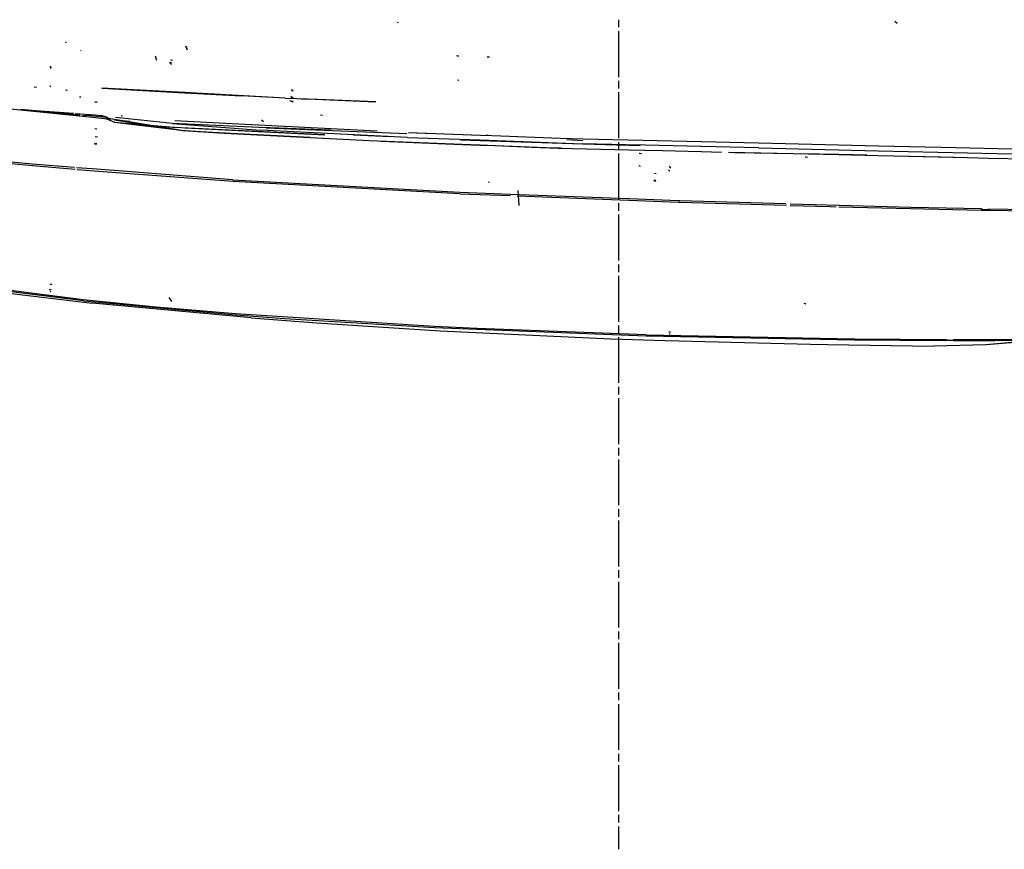
# Model space of a CAD drawing. Units: millimetres. Extents: x 967 to 7697, y -1791 to 1896.
# Drawn here: x 1496 to 2010, y -1581 to -1148 of the extents above; entities that cross this region are included whole.
import ezdxf

# ---------------------------------------------------------------- set-up
doc = ezdxf.new("R2010")
doc.units = ezdxf.units.MM
doc.layers.add('TFR-TRI', color=7, linetype='CONTINUOUS', true_color=0xffffff)

msp = doc.modelspace()

# ---------------------------------------------------------------- linework, layer by layer
at = {"layer": 'TFR-TRI', "color": 18, "linetype": 'CONTINUOUS'}
for p, q in [((1692.846497, -1148.852173), (1693.362122, -1148.978394)), ((1808.54718, -1151.534546), (1808.54718, -1147.543579)), ((1952.41925, -1148.338867), (1953.625305, -1149.362061)), ((1952.41925, -1148.338867), (1953.625305, -1149.362061)), ((1808.54718, -1177.476562), (1808.54718, -1153.530151)), ((1519.873352, -1159.328491), (1520.368225, -1159.333008)), ((1519.873352, -1159.328491), (1520.368225, -1159.333008)), ((1527.744934, -1163.48291), (1527.953186, -1163.726318)), ((1582.440979, -1161.206055), (1583.290588, -1163.327026)), ((1582.531067, -1161.156494), (1583.390442, -1163.302856)), ((1582.558655, -1161.156494), (1583.152161, -1162.437012)), ((1566.721741, -1166.445312), (1567.325256, -1168.677368)), ((1574.159729, -1169.659058), (1575.086243, -1169.846069)), ((1574.375061, -1170.251465), (1575.072083, -1170.311401)), ((1574.608948, -1168.525391), (1575.632874, -1168.734863)), ((1574.668762, -1169.931519), (1575.181458, -1170.006958)), ((1574.688293, -1169.993286), (1575.178284, -1170.066772)), ((1574.688293, -1169.993286), (1575.178284, -1170.066772)), ((1574.771301, -1170.679199), (1575.249084, -1170.727173)), ((1574.771301, -1170.679199), (1575.249084, -1170.727173)), ((1723.780823, -1166.322388), (1725.016418, -1166.357666)), ((1724.297668, -1166.327637), (1724.975159, -1166.365112)), ((1724.297668, -1166.327637), (1724.975159, -1166.365112)), ((1739.890442, -1166.873047), (1741.126282, -1166.908081)), ((1511.895325, -1171.662598), (1512.239075, -1172.608154)), ((1511.907288, -1172.03125), (1512.06012, -1173.093384)), ((1724.318176, -1179.0271), (1724.995422, -1179.064697)), ((1808.54718, -1183.463013), (1808.54718, -1179.472046)), ((1503.603088, -1182.640259), (1504.729065, -1182.795044)), ((1511.711487, -1181.86145), (1512.045471, -1182.549561)), ((1511.881409, -1182.369141), (1512.039856, -1182.543579)), ((1519.872131, -1184.119629), (1520.994446, -1184.378906)), ((1519.872131, -1184.119629), (1520.994446, -1184.378906)), ((1538.917786, -1183.2948), (1581.947327, -1185.65271)), ((1581.947815, -1185.608521), (1538.917786, -1183.2948)), ((1581.960266, -1185.653442), (1582.179016, -1185.665283)), ((1582.179749, -1185.62085), (1581.960999, -1185.609253)), ((1582.201477, -1185.666626), (1611.677795, -1187.281616)), ((1634.392883, -1188.428223), (1582.201965, -1185.62207)), ((1637.656067, -1184.051025), (1638.123108, -1184.307983)), ((1637.851379, -1184.202515), (1638.123108, -1184.307983)), ((1637.897034, -1184.114746), (1638.367737, -1184.275269)), ((1637.897034, -1184.114746), (1638.367737, -1184.275269)), ((1638.046936, -1184.544434), (1638.727112, -1184.642822)), ((1638.046936, -1184.544434), (1638.727112, -1184.642822)), ((1808.54718, -1209.405029), (1808.54718, -1185.45874)), ((1527.201721, -1187.850952), (1527.840149, -1187.855103)), ((1527.201721, -1187.850952), (1527.840149, -1187.855103)), ((1535.225159, -1190.358032), (1536.454651, -1190.48877)), ((1634.392883, -1188.428223), (1611.677795, -1187.281616)), ((1634.392883, -1188.428223), (1640.601135, -1188.690674)), ((1634.392883, -1188.428223), (1640.600891, -1188.690796)), ((1636.965881, -1189.651978), (1638.249084, -1190.056885)), ((1636.965881, -1189.651978), (1638.249084, -1190.056885)), ((1637.284729, -1187.556396), (1638.557434, -1188.367798)), ((1637.284729, -1187.556396), (1638.557434, -1188.367798)), ((1637.374329, -1187.497559), (1638.59137, -1188.273071)), ((1637.374329, -1187.497559), (1638.59137, -1188.273071)), ((1637.43512, -1187.497925), (1638.652161, -1188.273682)), ((1637.457092, -1190.070557), (1638.397766, -1190.328491)), ((1638.058167, -1190.264771), (1638.711487, -1190.367676)), ((1638.058167, -1190.264771), (1638.397766, -1190.328491)), ((1640.607971, -1188.69104), (1642.829163, -1188.78479)), ((1640.607971, -1188.691284), (1642.828918, -1188.785034)), ((1642.847473, -1188.785645), (1644.980286, -1188.875732)), ((1642.847473, -1188.785767), (1644.980042, -1188.876099)), ((1645.024963, -1188.878052), (1645.983459, -1188.918579)), ((1645.025208, -1188.877686), (1645.983459, -1188.918213)), ((1645.998352, -1188.918701), (1646.097961, -1188.922974)), ((1645.998352, -1188.919067), (1646.097961, -1188.92334)), ((1646.114075, -1188.923828), (1681.719788, -1190.428711)), ((1646.114075, -1188.92395), (1647.03009, -1188.962769)), ((1681.719788, -1190.428711), (1647.03009, -1188.962769)), ((1468.270081, -1191.704956), (1530.421692, -1198.125977)), ((1496.528137, -1194.318848), (1504.397522, -1194.923218)), ((1496.528137, -1194.318848), (1504.397522, -1194.923218)), ((1504.397522, -1194.923218), (1527.440491, -1197.149292)), ((1504.397522, -1194.923218), (1523.977356, -1196.397583)), ((1524.97052, -1196.47229), (1535.448792, -1197.26123)), ((1528.983215, -1197.298218), (1532.527161, -1197.640503)), ((1530.445129, -1198.128296), (1532.454407, -1198.335815)), ((1532.467834, -1198.337402), (1543.437073, -1199.470459)), ((1532.539368, -1197.641602), (1541.460754, -1198.503418)), ((1535.448792, -1197.26123), (1538.31842, -1197.484741)), ((1538.31842, -1197.484741), (1542.460999, -1198.998413)), ((1538.31842, -1197.484741), (1542.382629, -1199.035034)), ((1541.460754, -1198.503418), (1538.31842, -1197.484741)), ((1540.902405, -1199.208618), (1545.464905, -1201.062622)), ((1541.460754, -1198.503418), (1542.382629, -1199.035034)), ((1542.382629, -1199.035034), (1542.960999, -1199.39563)), ((1542.382629, -1199.035034), (1580.423401, -1205.283081)), ((1542.460999, -1198.998413), (1542.960999, -1199.39563)), ((1542.960999, -1199.39563), (1543.240784, -1199.439575)), ((1542.960999, -1199.39563), (1543.240784, -1199.439575)), ((1545.464905, -1201.062622), (1574.398254, -1203.502197)), ((1545.464905, -1201.062622), (1575.68219, -1203.685669)), ((1545.464905, -1201.062622), (1580.423401, -1205.283081)), ((1545.470032, -1199.790161), (1580.850403, -1205.354004)), ((1545.470032, -1199.790161), (1580.850403, -1205.354004)), ((1545.936584, -1198.567017), (1545.935364, -1198.566406)), ((1545.936584, -1198.567017), (1545.935364, -1198.566406)), ((1575.776672, -1201.807129), (1545.936584, -1198.567017)), ((1575.776672, -1201.807129), (1545.936584, -1198.567017)), ((1547.741028, -1199.915161), (1553.4422, -1200.504028)), ((1548.867004, -1197.623413), (1549.550842, -1197.682007)), ((1548.867004, -1197.623413), (1549.550842, -1197.682007)), ((1576.969788, -1200.411865), (1576.966614, -1200.411621)), ((1603.356018, -1201.812744), (1576.969788, -1200.411865)), ((1622.204651, -1199.879639), (1623.190002, -1200.677124)), ((1622.204651, -1199.879639), (1623.190002, -1200.677124)), ((1652.822571, -1197.233765), (1653.968079, -1197.449829)), ((1652.822571, -1197.233765), (1653.968079, -1197.449829)), ((1535.201965, -1204.355835), (1536.215881, -1204.465088)), ((1575.711975, -1203.612793), (1576.646057, -1203.69165)), ((1575.776672, -1201.807129), (1575.782288, -1201.807495)), ((1575.776672, -1201.807129), (1575.782288, -1201.807495)), ((1624.520569, -1203.985596), (1575.776672, -1201.807129)), ((1575.782288, -1201.807495), (1621.522034, -1205.173584)), ((1575.782288, -1201.807495), (1621.522034, -1205.173584)), ((1655.125061, -1207.578247), (1576.757385, -1203.738403)), ((1580.423401, -1205.283081), (1602.577942, -1206.715942)), ((1580.423401, -1205.283081), (1602.577942, -1206.715942)), ((1580.850403, -1205.354004), (1647.595764, -1209.124878)), ((1580.850403, -1205.354004), (1602.577942, -1206.715942)), ((1582.173157, -1203.965332), (1655.125061, -1207.578247)), ((1590.169983, -1204.309692), (1591.690979, -1204.436646)), ((1590.358459, -1204.317749), (1591.340637, -1204.419312)), ((1647.595764, -1209.124878), (1602.577942, -1206.715942)), ((1602.577942, -1206.715942), (1678.451965, -1210.671265)), ((1602.577942, -1206.715942), (1678.451965, -1210.671265)), ((1682.507874, -1205.807007), (1603.356018, -1201.812744)), ((1698.247131, -1208.969849), (1621.522034, -1205.173584)), ((1698.247131, -1208.969849), (1621.522034, -1205.173584)), ((1658.355042, -1205.24646), (1622.087708, -1203.73584)), ((1624.520569, -1203.985596), (1697.955139, -1206.895752)), ((1698.803772, -1206.629272), (1698.798645, -1206.62915)), ((1711.798401, -1207.213135), (1698.798645, -1206.62915)), ((1698.803772, -1206.629272), (1698.798645, -1206.62915)), ((1736.30719, -1208.015015), (1698.803772, -1206.629272)), ((1711.798401, -1207.213135), (1698.803772, -1206.629272)), ((1535.001282, -1212.047119), (1536.236633, -1212.205322)), ((1535.001282, -1212.047119), (1536.236633, -1212.205322)), ((1535.368958, -1208.46875), (1536.604309, -1208.627075)), ((1535.368958, -1208.46875), (1536.604309, -1208.627075)), ((1647.595764, -1209.124878), (1678.389221, -1210.63562)), ((1647.595764, -1209.124878), (1678.471252, -1210.682373)), ((1689.17511, -1208.677002), (1669.91217, -1207.747437)), ((1678.389221, -1210.63562), (1726.712708, -1212.567627)), ((1684.46637, -1210.984863), (1726.719788, -1212.597778)), ((1684.46637, -1210.984863), (1726.726135, -1212.61731)), ((1684.46637, -1210.984863), (1726.719788, -1212.597778)), ((1698.247131, -1208.969849), (1736.194885, -1210.339722)), ((1698.247131, -1208.969849), (1736.194885, -1210.339722)), ((1736.177551, -1210.701172), (1725.898987, -1210.352173)), ((1789.726624, -1212.519043), (1736.219788, -1210.702515)), ((1736.237854, -1210.341309), (1789.688782, -1212.270996)), ((1736.237854, -1210.341309), (1789.688782, -1212.270996)), ((1742.321594, -1208.237305), (1736.354797, -1208.016846)), ((1739.346741, -1207.724731), (1740.554749, -1207.760986)), ((1777.933167, -1209.553101), (1742.62384, -1208.248413)), ((1789.892883, -1209.904053), (1777.933167, -1209.553101)), ((1789.822327, -1210.718994), (1781.324036, -1210.337036)), ((1789.822327, -1210.718994), (1781.324036, -1210.337036)), ((1820.970032, -1210.643799), (1789.892883, -1209.904053)), ((1808.54718, -1215.391724), (1808.54718, -1211.400757)), ((1851.440979, -1211.369141), (1821.016663, -1210.644897)), ((1881.305969, -1212.080078), (1851.628967, -1211.373535)), ((1535.090637, -1212.394653), (1535.987854, -1212.456665)), ((1535.090637, -1212.394653), (1535.987854, -1212.456665)), ((1726.721741, -1212.568115), (1736.068909, -1212.941895)), ((1726.721741, -1212.597778), (1736.06842, -1212.954712)), ((1726.721741, -1212.597778), (1736.06842, -1212.954712)), ((1726.740295, -1212.61792), (1736.0672, -1212.978149)), ((1736.105042, -1212.979614), (1744.074524, -1213.287354)), ((1736.106018, -1212.956055), (1744.076477, -1213.260254)), ((1736.106018, -1212.956055), (1744.076477, -1213.260254)), ((1736.106995, -1212.943481), (1744.076233, -1213.261963)), ((1744.220032, -1213.265747), (1765.86554, -1214.092041)), ((1744.220032, -1213.265747), (1765.86554, -1214.092041)), ((1744.221008, -1213.267822), (1762.905579, -1214.014893)), ((1744.232239, -1213.293579), (1762.905579, -1214.014893)), ((1762.905579, -1214.014893), (1778.42804, -1214.419312)), ((1762.905579, -1214.014893), (1777.09259, -1214.520508)), ((1777.09259, -1214.520508), (1813.678284, -1215.432861)), ((1812.354797, -1212.891846), (1789.688782, -1212.270996)), ((1812.354797, -1212.891846), (1789.688782, -1212.270996)), ((1819.332825, -1213.342773), (1789.930969, -1212.526001)), ((1822.229065, -1213.121094), (1812.354797, -1212.891846)), ((1822.229065, -1213.121094), (1812.354797, -1212.891846)), ((1813.696106, -1215.433228), (1822.140686, -1215.643677)), ((1819.990784, -1213.069214), (1817.405334, -1212.967407)), ((1819.129944, -1217.164307), (1819.806946, -1217.358887)), ((1819.129944, -1217.164307), (1820.342102, -1217.334106)), ((1819.29303, -1217.192261), (1819.806946, -1217.358887)), ((1822.191711, -1215.64502), (1831.285217, -1215.871704)), ((1851.441223, -1213.799438), (1822.28009, -1213.122314)), ((1851.441223, -1213.799438), (1822.28009, -1213.122314)), ((1831.352844, -1215.873291), (1851.441467, -1216.374268)), ((1881.449036, -1214.496094), (1851.629211, -1213.803711)), ((1881.449036, -1214.496094), (1851.629211, -1213.803711)), ((1851.629456, -1216.378906), (1862.100159, -1216.639893)), ((1865.634094, -1216.675537), (1899.560364, -1217.402222)), ((1868.856506, -1216.808472), (1899.708801, -1217.470093)), ((1881.312073, -1212.080078), (1881.305969, -1212.080078)), ((1943.885315, -1213.483765), (1881.312073, -1212.080078)), ((1881.458069, -1214.496216), (1881.449036, -1214.496094)), ((1881.458069, -1214.496216), (1881.449036, -1214.496094)), ((1881.458069, -1214.496216), (1943.824768, -1215.965942)), ((1881.458069, -1214.496216), (1943.824768, -1215.965942)), ((1943.877747, -1215.967041), (2027.994446, -1217.949341)), ((1943.877747, -1215.967041), (2027.994446, -1217.949341)), ((1976.733215, -1214.220459), (1943.938293, -1213.484863)), ((2052.742981, -1216.051758), (1976.733215, -1214.220459)), ((1502.560608, -1223.021484), (1469.753967, -1219.780396)), ((1502.560608, -1223.021484), (1469.753967, -1219.780396)), ((1502.73468, -1223.840698), (1469.948059, -1220.595337)), ((1502.73468, -1223.840698), (1469.948059, -1220.595337)), ((1808.54718, -1241.33374), (1808.54718, -1217.387329)), ((1899.560364, -1217.402222), (1923.059143, -1217.942139)), ((1923.011292, -1217.97998), (1903.409973, -1217.549316)), ((1905.65094, -1219.159668), (1906.873352, -1219.312012)), ((1905.65094, -1219.159668), (1906.334045, -1219.347534)), ((1905.810364, -1219.188965), (1906.334045, -1219.347534)), ((1937.923401, -1218.307495), (1923.295715, -1217.986206)), ((1923.305481, -1217.947998), (1943.764954, -1218.417969)), ((1937.923401, -1218.307495), (1943.764465, -1218.444702)), ((1943.8172, -1218.445801), (1951.7547, -1218.632446)), ((1943.817932, -1218.419312), (1951.987366, -1218.606812)), ((1951.920959, -1218.636353), (1976.472473, -1219.213257)), ((1952.031311, -1218.607788), (1990.388977, -1219.489136)), ((1976.472473, -1219.213257), (1990.408264, -1219.535645)), ((1990.388977, -1219.489136), (2001.316956, -1219.760864)), ((2001.316956, -1219.760864), (2086.35675, -1221.689575)), ((2001.316956, -1219.787964), (2086.270081, -1221.753784)), ((1524.670715, -1224.730713), (1502.560608, -1223.021484)), ((1524.670715, -1224.730713), (1502.560608, -1223.021484)), ((1524.881653, -1225.761841), (1502.73468, -1223.840698)), ((1524.881653, -1225.761841), (1502.73468, -1223.840698)), ((1533.739807, -1225.431763), (1525.641907, -1224.805908)), ((1533.739807, -1225.431763), (1525.641907, -1224.805908)), ((1539.329651, -1227.015015), (1525.933411, -1225.852905)), ((1539.329651, -1227.015015), (1525.933411, -1225.852905)), ((1545.104553, -1226.310425), (1533.779846, -1225.434937)), ((1545.104553, -1226.310425), (1533.779846, -1225.434937)), ((1607.286682, -1231.935303), (1539.329651, -1227.015015)), ((1607.286682, -1231.935303), (1539.329651, -1227.015015)), ((1607.177551, -1231.109131), (1545.281555, -1226.324219)), ((1607.177551, -1231.109131), (1545.281555, -1226.324219)), ((1818.910461, -1223.716675), (1819.558167, -1223.983521)), ((1834.440735, -1225.896851), (1835.197815, -1226.572876)), ((1834.770325, -1223.968018), (1835.449036, -1225.047729)), ((1607.177551, -1231.109131), (1725.567932, -1237.533081)), ((1607.177551, -1231.109131), (1725.567932, -1237.533081)), ((1725.6026, -1238.358521), (1607.286682, -1231.935303)), ((1725.6026, -1238.358521), (1607.286682, -1231.935303)), ((1740.279602, -1232.227173), (1740.926331, -1232.43103)), ((1740.279602, -1232.227173), (1740.926331, -1232.43103)), ((1826.582092, -1231.535156), (1827.730774, -1231.748535)), ((1827.002258, -1231.257812), (1827.894592, -1231.38147)), ((1827.002258, -1231.257812), (1827.894592, -1231.38147)), ((1827.127747, -1227.671753), (1828.020081, -1227.79541)), ((1827.127747, -1227.671753), (1828.020081, -1227.79541)), ((1725.567932, -1237.533081), (1751.950256, -1238.556763)), ((1725.567932, -1237.533081), (1751.950256, -1238.556763)), ((1755.804504, -1236.68042), (1756.373108, -1244.612061)), ((1725.6026, -1238.358521), (1752.068665, -1239.384399)), ((1725.6026, -1238.358521), (1752.068665, -1239.384399)), ((1751.999329, -1238.558716), (1813.716614, -1240.953491)), ((1751.999329, -1238.558716), (1813.716614, -1240.953491)), ((1755.412415, -1239.51416), (1813.721741, -1241.774414)), ((1755.412415, -1239.51416), (1813.721741, -1241.774414)), ((1813.857483, -1241.779663), (1839.652649, -1242.779541)), ((1813.857483, -1241.779663), (1839.652649, -1242.779541)), ((1813.860657, -1240.958984), (1839.645081, -1241.959473)), ((1813.860657, -1240.958984), (1839.645081, -1241.959473)), ((1839.64679, -1241.959717), (1840.330872, -1241.986206)), ((1839.64679, -1241.959717), (1840.330872, -1241.986206)), ((1839.70636, -1242.781738), (1840.292297, -1242.804443)), ((1839.70636, -1242.781738), (1840.292297, -1242.804443)), ((1840.292297, -1242.804443), (1896.026184, -1244.438843)), ((1840.292297, -1242.804443), (1896.026184, -1244.438843)), ((1840.330872, -1241.986206), (1895.634094, -1243.520874)), ((1840.330872, -1241.986206), (1895.634094, -1243.520874)), ((1808.54718, -1247.32019), (1808.54718, -1243.329224)), ((1897.816711, -1244.491333), (1918.752502, -1245.105225)), ((1897.816711, -1244.491333), (1918.752502, -1245.105225)), ((1897.962219, -1243.585327), (1923.191711, -1244.285522)), ((1897.962219, -1243.585327), (1923.191711, -1244.285522)), ((1918.752502, -1245.105225), (1921.918274, -1245.182739)), ((1918.752502, -1245.105225), (1921.918274, -1245.182739)), ((1923.277405, -1245.216064), (1960.653381, -1246.132324)), ((1923.277405, -1245.216064), (1960.653381, -1246.132324)), ((1923.420959, -1244.29187), (1960.771057, -1245.328247)), ((1923.420959, -1244.29187), (1960.771057, -1245.328247)), ((1960.653381, -1246.132324), (1997.574036, -1246.93457)), ((1960.653381, -1246.132324), (1997.574036, -1246.93457)), ((1960.771057, -1245.328247), (1997.699036, -1246.135986)), ((1960.771057, -1245.328247), (1997.699036, -1246.135986)), ((1997.699036, -1246.135986), (1997.574036, -1246.93457)), ((1997.699036, -1246.135986), (1997.574036, -1246.93457)), ((1997.574036, -1246.93457), (1997.668274, -1246.625244)), ((1997.574036, -1246.93457), (1997.668274, -1246.625244)), ((1997.574036, -1246.93457), (2001.454895, -1247.013428)), ((1997.574036, -1246.93457), (2002.251038, -1247.015747)), ((1997.699036, -1246.135986), (1997.668274, -1246.625244)), ((1997.699036, -1246.135986), (1997.668274, -1246.625244)), ((1997.668274, -1246.625244), (1999.609192, -1246.665039)), ((1997.668274, -1246.625244), (1999.609192, -1246.665039)), ((1999.609192, -1246.665039), (2001.548889, -1246.704712)), ((1999.609192, -1246.665039), (2001.548889, -1246.704712)), ((2001.454895, -1247.013428), (2001.530334, -1246.673706)), ((2001.454895, -1247.013428), (2001.548889, -1246.704712)), ((2001.454895, -1247.013428), (2051.788879, -1247.954712)), ((2001.579895, -1246.216064), (2001.530334, -1246.673706)), ((2001.579895, -1246.216064), (2001.548889, -1246.704712)), ((2001.579895, -1246.216064), (2051.969543, -1247.166748)), ((2001.579895, -1246.216064), (2051.969543, -1247.166748)), ((1808.54718, -1273.262207), (1808.54718, -1249.315796)), ((1808.54718, -1279.248901), (1808.54718, -1275.257812)), ((1529.161194, -1293.848389), (1439.887634, -1282.421143)), ((1529.161194, -1293.848389), (1439.887634, -1282.421143)), ((1808.54718, -1305.190918), (1808.54718, -1281.244507)), ((1529.509583, -1294.30127), (1455.08197, -1285.068237)), ((1529.509583, -1294.30127), (1455.08197, -1285.068237)), ((1511.427063, -1288.346191), (1512.41095, -1288.408203)), ((1511.427063, -1288.346191), (1512.41095, -1288.408203)), ((1511.71051, -1285.391724), (1512.707092, -1285.721924)), ((1511.71051, -1285.391724), (1512.707092, -1285.721924)), ((1487.404358, -1290.002441), (1533.841858, -1295.451172)), ((1511.955383, -1289.403442), (1512.270569, -1289.438232)), ((1511.955383, -1289.403442), (1512.270569, -1289.438232)), ((1567.141174, -1297.605713), (1529.161194, -1293.848389)), ((1567.141174, -1297.605713), (1529.161194, -1293.848389)), ((1573.831848, -1292.500732), (1575.166321, -1294.574829)), ((1529.509583, -1294.30127), (1608.766418, -1301.55957)), ((1529.509583, -1294.30127), (1608.766418, -1301.55957)), ((1616.714905, -1303.201538), (1533.841858, -1295.451172)), ((1608.512024, -1301.111084), (1567.141174, -1297.605713)), ((1608.512024, -1301.111084), (1567.141174, -1297.605713)), ((1905.081848, -1295.473267), (1906.113098, -1295.922119)), ((1712.174377, -1307.711914), (1608.512024, -1301.111084)), ((1712.174377, -1307.711914), (1608.512024, -1301.111084)), ((1608.766418, -1301.55957), (1634.192688, -1303.447388)), ((1608.766418, -1301.55957), (1634.192688, -1303.447388)), ((1616.714905, -1303.201538), (1651.003479, -1305.804443)), ((1634.192688, -1303.447388), (1712.299377, -1308.1521)), ((1634.192688, -1303.447388), (1712.299377, -1308.1521)), ((1651.003479, -1305.804443), (1715.268616, -1309.885376)), ((1734.534729, -1308.790161), (1712.174377, -1307.711914)), ((1734.534729, -1308.790161), (1712.174377, -1307.711914)), ((1712.299377, -1308.1521), (1822.829651, -1312.478394)), ((1712.299377, -1308.1521), (1822.829651, -1312.478394)), ((1822.841858, -1312.049805), (1734.534729, -1308.790161)), ((1822.841858, -1312.049805), (1734.534729, -1308.790161)), ((1808.54718, -1311.177612), (1808.54718, -1307.186279)), ((1715.268616, -1309.885376), (1804.360168, -1314.042725)), ((1804.360168, -1314.042725), (1832.753723, -1315.03894)), ((1808.54718, -1337.119385), (1808.54718, -1313.172974)), ((1822.829651, -1312.478394), (1931.507385, -1314.581177)), ((1822.829651, -1312.478394), (1931.507385, -1314.581177)), ((1822.841858, -1312.049805), (1931.649475, -1314.166382)), ((1822.841858, -1312.049805), (1931.649475, -1314.166382)), ((1834.553284, -1310.418701), (1835.442932, -1310.447388)), ((1834.553284, -1310.418701), (1835.442932, -1310.447388)), ((1834.799622, -1311.446533), (1835.255188, -1311.475464)), ((1834.799622, -1311.446533), (1835.255188, -1311.475464)), ((1931.507385, -1314.581177), (1979.169006, -1314.918823)), ((1931.507385, -1314.581177), (1979.169006, -1314.918823)), ((1931.649475, -1314.166382), (1979.36261, -1314.510864)), ((1931.649475, -1314.166382), (1979.36261, -1314.510864)), ((1979.36261, -1314.510864), (1979.264709, -1314.796509)), ((1979.36261, -1314.510864), (1979.264709, -1314.796509)), ((1979.36261, -1314.510864), (1979.281311, -1314.846924)), ((1979.36261, -1314.510864), (1979.281311, -1314.846924)), ((1983.24469, -1314.524292), (1983.14679, -1314.809448)), ((1983.163391, -1314.859497), (1983.24469, -1314.524292)), ((1983.24469, -1314.524292), (2004.859192, -1314.557617)), ((1983.24469, -1314.524292), (2004.859192, -1314.557617)), ((2004.859192, -1314.557617), (2026.49469, -1314.523071)), ((2004.859192, -1314.557617), (2026.49469, -1314.523071)), ((1832.753723, -1315.03894), (1908.525452, -1316.982666)), ((1908.525452, -1316.982666), (1917.273254, -1317.159302)), ((1917.273254, -1317.159302), (1972.789856, -1317.966064)), ((1999.975403, -1317.258057), (1972.789856, -1317.966064)), ((1979.264709, -1314.796509), (1979.169006, -1314.918823)), ((1979.264709, -1314.796509), (1979.169006, -1314.918823)), ((1979.169006, -1314.918823), (1979.281311, -1314.846924)), ((1979.169006, -1314.918823), (1979.281311, -1314.846924)), ((1979.281311, -1314.846924), (1981.223206, -1314.853271)), ((1979.281311, -1314.846924), (1981.223206, -1314.853271)), ((1981.223206, -1314.853271), (1983.163391, -1314.859497)), ((1981.223206, -1314.853271), (1983.163391, -1314.859497)), ((1981.892395, -1314.970703), (1981.874573, -1314.927734)), ((1982.875061, -1314.937378), (1982.874817, -1314.93103)), ((1982.875061, -1314.937378), (1982.874817, -1314.93103)), ((1983.051086, -1314.931641), (1983.14679, -1314.809448)), ((1983.051086, -1314.931641), (1983.163391, -1314.859497)), ((1983.051086, -1314.931641), (2004.632874, -1314.96167)), ((1983.051086, -1314.931641), (2004.632874, -1314.96167)), ((2026.244202, -1314.923584), (1999.975403, -1317.258057)), ((2000.274963, -1317.089355), (2026.244202, -1314.923584)), ((2000.274963, -1317.089355), (2026.257141, -1314.926025)), ((2026.244202, -1314.923584), (2004.632874, -1314.96167)), ((2026.244202, -1314.923584), (2004.632874, -1314.96167)), ((1808.54718, -1343.106079), (1808.54718, -1339.11499)), ((1808.54718, -1369.048096), (1808.54718, -1345.101685)), ((1808.54718, -1375.034668), (1808.54718, -1371.043457)), ((1808.54718, -1400.976562), (1808.54718, -1377.030151)), ((1808.54718, -1406.963135), (1808.54718, -1402.972168)), ((1808.54718, -1432.905151), (1808.54718, -1408.95874)), ((1808.54718, -1438.891846), (1808.54718, -1434.900635)), ((1808.54718, -1464.833618), (1808.54718, -1440.887329)), ((1808.54718, -1470.820312), (1808.54718, -1466.829346)), ((1808.54718, -1496.762329), (1808.54718, -1472.815918)), ((1808.54718, -1502.749023), (1808.54718, -1498.757935)), ((1808.54718, -1528.690796), (1808.54718, -1504.744385)), ((1808.54718, -1534.67749), (1808.54718, -1530.686401)), ((1808.54718, -1560.619507), (1808.54718, -1536.673096)), ((1808.54718, -1566.606201), (1808.54718, -1562.615112)), ((1808.54718, -1580.574829), (1808.54718, -1568.601685))]:
    msp.add_line(p, q, dxfattribs=at)

doc.saveas('drawing.dxf')
